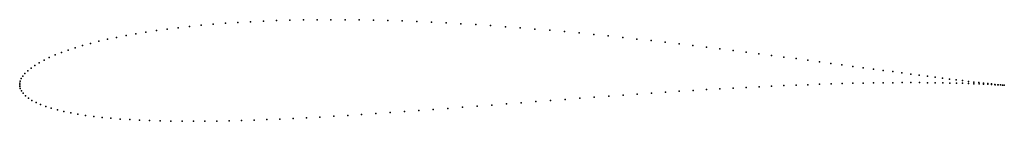
# Model space of a CAD drawing. Units: metres. Extents: x 0 to 1, y -0.04 to 0.07.
import ezdxf

# ---------------------------------------------------------------- set-up
doc = ezdxf.new("R2010")
doc.units = ezdxf.units.M

msp = doc.modelspace()

# ---------------------------------------------------------------- linework, layer by layer
for p in [(0.1844, 0.0603), (0.1965, 0.0614), (0.2089, 0.0623), (0.2215, 0.0632), (0.2344, 0.0639), (0.2475, 0.0645), (0.2609, 0.065), (0.2744, 0.0654), (0.2881, 0.0657), (0.302, 0.0659), (0.3161, 0.0659), (0.3304, 0.0659), (0.3447, 0.0658), (0.3592, 0.0655), (0.3738, 0.0651), (0.3886, 0.0647), (0.4034, 0.0641), (0.4182, 0.0635), (0.4332, 0.0627), (0.4482, 0.0619), (0.4632, 0.061), (0.1179, 0.0517), (0.1282, 0.0534), (0.1388, 0.055), (0.1497, 0.0565), (0.161, 0.0579), (0.1725, 0.0591), (0.4782, 0.06), (0.4933, 0.0589), (0.5083, 0.0577), (0.5233, 0.0565), (0.5383, 0.0552), (0.5533, 0.0539), (0.5682, 0.0525), (0.583, 0.051), (0.0719, 0.0419), (0.0804, 0.0441), (0.0892, 0.0461), (0.0984, 0.0481), (0.108, 0.0499), (0.5977, 0.0495), (0.6124, 0.048), (0.6269, 0.0464), (0.6413, 0.0448), (0.6556, 0.0432), (0.6697, 0.0415), (0.036, 0.0302), (0.0423, 0.0327), (0.0491, 0.0351), (0.0563, 0.0374), (0.0639, 0.0397), (0.6837, 0.0399), (0.6975, 0.0382), (0.7111, 0.0365), (0.7246, 0.0348), (0.7378, 0.0331), (0.7508, 0.0314), (0.0198, 0.0224), (0.0247, 0.0251), (0.0301, 0.0276), (0.7636, 0.0298), (0.7762, 0.0281), (0.7885, 0.0265), (0.8006, 0.0249), (0.8124, 0.0233), (0.8239, 0.0217), (0.8351, 0.0202), (0.0053, 0.0115), (0.0081, 0.0143), (0.0115, 0.017), (0.0154, 0.0197), (0.8461, 0.0187), (0.8567, 0.0173), (0.867, 0.0159), (0.877, 0.0146), (0.8867, 0.0133), (0.896, 0.012), (0.905, 0.0108), (0, 0), (0, 0), (0.0001, 0.0017), (0.0006, 0.0038), (0.0016, 0.0062), (0.0032, 0.0088), (0.8006, 0.0001), (0.8124, 0.0005), (0.824, 0.0009), (0.8352, 0.0012), (0.8461, 0.0015), (0.8568, 0.0017), (0.8671, 0.0019), (0.8771, 0.002), (0.8868, 0.0021), (0.8961, 0.0022), (0.9051, 0.0022), (0.9136, 0.0097), (0.9138, 0.0022), (0.9219, 0.0086), (0.922, 0.0021), (0.9298, 0.0076), (0.9299, 0.002), (0.9373, 0.0067), (0.9374, 0.0019), (0.9444, 0.0058), (0.9446, 0.0018), (0.9512, 0.0049), (0.9513, 0.0017), (0.9575, 0.0042), (0.9577, 0.0015), (0.9635, 0.0034), (0.9636, 0.0013), (0.969, 0.0028), (0.9691, 0.0011), (0.9742, 0.0022), (0.9743, 0.0009), (0.9789, 0.0017), (0.979, 0.0007), (0.9832, 0.0012), (0.9833, 0.0005), (0.9871, 0.0008), (0.9871, 0.0003), (0.9905, 0.0004), (0.9906, 0.0001), (0.9935, 0.0001), (0.0001, -0.0017), (0.0006, -0.0038), (0.0017, -0.0061), (0.0034, -0.0086), (0.6272, -0.0094), (0.6416, -0.0084), (0.6558, -0.0075), (0.6699, -0.0066), (0.6839, -0.0057), (0.6976, -0.0049), (0.7112, -0.0041), (0.7247, -0.0034), (0.7379, -0.0027), (0.7509, -0.002), (0.7637, -0.0014), (0.7762, -0.0008), (0.7886, -0.0003), (0.9936, 0), (0.9961, -0.0001), (0.9962, -0.0002), (0.9983, -0.0003), (0.9983, -0.0003), (1, -0.0005), (1, -0.0005), (0.0058, -0.0111), (0.0088, -0.0135), (0.0124, -0.0158), (0.0166, -0.018), (0.4944, -0.0193), (0.5094, -0.0182), (0.5243, -0.017), (0.5392, -0.0159), (0.554, -0.0148), (0.5688, -0.0137), (0.5835, -0.0126), (0.5982, -0.0115), (0.6128, -0.0104), (0.0213, -0.0201), (0.0265, -0.022), (0.0321, -0.0238), (0.0383, -0.0255), (0.0448, -0.027), (0.0518, -0.0285), (0.0592, -0.0298), (0.3617, -0.0292), (0.3761, -0.0282), (0.3907, -0.0272), (0.4054, -0.0261), (0.4201, -0.025), (0.4349, -0.0239), (0.4497, -0.0228), (0.4646, -0.0216), (0.4795, -0.0205), (0.067, -0.031), (0.0752, -0.0321), (0.0838, -0.0331), (0.0927, -0.0339), (0.1021, -0.0347), (0.1117, -0.0353), (0.1217, -0.0359), (0.132, -0.0363), (0.1427, -0.0366), (0.1536, -0.0368), (0.1649, -0.037), (0.1764, -0.037), (0.1882, -0.0369), (0.2003, -0.0368), (0.2126, -0.0365), (0.2252, -0.0362), (0.238, -0.0358), (0.251, -0.0353), (0.2642, -0.0348), (0.2776, -0.0342), (0.2912, -0.0335), (0.305, -0.0327), (0.319, -0.0319), (0.3331, -0.031), (0.3473, -0.0301)]:
    msp.add_point(p)

doc.saveas('drawing.dxf')
